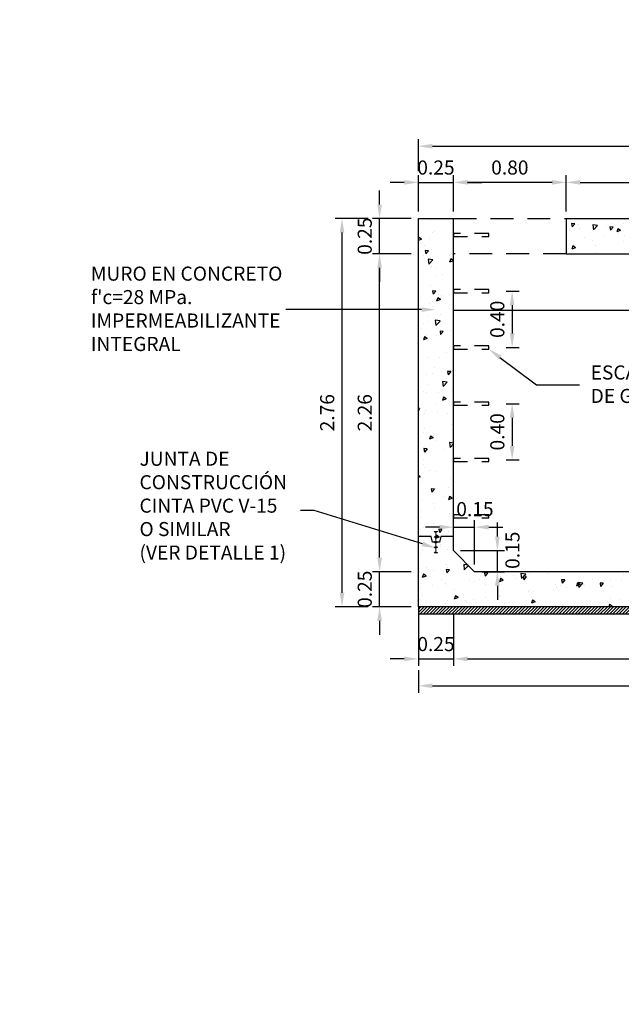
# Model space of a CAD drawing. Extents: x -21758 to 1008451, y -22552 to 664263.
# Drawn here: x 888243 to 888247, y 629513 to 629520 of the extents above; entities that cross this region are included whole.
import ezdxf
from ezdxf import colors
from ezdxf.entities.mleader import LeaderData, LeaderLine
from ezdxf.math import Vec2, Vec3

# ---------------------------------------------------------------- set-up
doc = ezdxf.new("R2010")
doc.units = 0
doc.header["$LTSCALE"] = 0.05
doc.linetypes.add('HIDDEN', pattern=[0.375, 0.25, -0.125])
for name, color, linetype in [('ACHURADOS', 250, 'Continuous'), ('AGUA', 160, 'Continuous'), ('CAJA', 7, 'Continuous'), ('CONCRETO', 140, 'Continuous'), ('DIM', 1, 'Continuous'), ('TEXTOS', 7, 'Continuous')]:
    doc.layers.add(name, color=color, linetype=linetype)
doc.layers.add('JUNTA DILATACIÓN', color=151, linetype='Continuous', lineweight=0)
doc.styles.add('CENTURY GOTHIC', font='GOTHIC.TTF')
doc.styles.add('TEXTO 50', font='GOTHIC.TTF')
doc.dimstyles.new('DIM 50', dxfattribs={"dimtxt": 0.1, "dimasz": 0.1, "dimexe": 0.05, "dimexo": 0.05, "dimgap": 0.04, "dimtad": 1, "dimzin": 1, "dimdsep": 46, "dimtxsty": 'TEXTO 50', "dimcen": 2.5, "dimclrd": 1, "dimclre": 1, "dimclrt": 7, "dimadec": 0, "dimazin": 0, "dimtfac": 1, "dimtix": 1, "dimtmove": 2, "dimatfit": 3, "dimldrblk": 'OBLIQUE', "dimfxl": 0.15, "dimtfill": 1, "dimarcsym": 0})

# ---------------------------------------------------------------- blocks, each defined once
blk = doc.blocks.new('*D3273')
at = {"layer": 'DIM', "color": 1, "linetype": 'ByBlock', "lineweight": -2, "transparency": 16777216}
for p, q in [((888246.1728, 629516.6805), (888246.1728, 629516.7805)), ((888246.1728, 629516.4305), (888246.1728, 629516.5805)), ((888246.1728, 629516.3305), (888246.1728, 629516.2305))]:
    blk.add_line(p, q, dxfattribs=at)
at = {"layer": 'DIM', "color": 1, "lineweight": -2, "transparency": 16777216}
for p, q in [((888245.9112, 629516.5805), (888246.2228, 629516.5805)), ((888246.0612, 629516.4305), (888246.2228, 629516.4305))]:
    blk.add_line(p, q, dxfattribs=at)
at = {"layer": 'DIM', "color": 1, "transparency": 16777216}
for points in [[(888246.1561, 629516.6805), (888246.1895, 629516.6805), (888246.1728, 629516.5805)], [(888246.1561, 629516.3305), (888246.1895, 629516.3305), (888246.1728, 629516.4305)]]:
    blk.add_solid(points, dxfattribs=at)
at = {"layer": 'DIM', "color": 7, "transparency": 16777216, "insert": (888246.2927, 629516.5828), "char_height": 0.1, "attachment_point": 5, "rotation": 90, "style": 'TEXTO 50', "bg_fill": 3, "box_fill_scale": 1.1, "bg_fill_color": 256, "bg_fill_true_color": 13158600, "bg_fill_transparency": 0}
blk.add_mtext('0.15', dxfattribs=at)
blk = doc.blocks.new('_OBLIQUE')
at = {"color": 0, "linetype": 'ByBlock'}
blk.add_line((-0.5, -0.5), (0.5, 0.5), dxfattribs=at)
blk = doc.blocks.new('*D3274')
at = {"layer": 'DIM', "color": 1, "lineweight": -2, "transparency": 16777216}
for p, q in [((888245.8612, 629516.6305), (888245.8612, 629516.7969)), ((888246.0112, 629516.4805), (888246.0112, 629516.7969))]:
    blk.add_line(p, q, dxfattribs=at)
at = {"layer": 'DIM', "color": 1, "linetype": 'ByBlock', "lineweight": -2, "transparency": 16777216}
for p, q in [((888245.7612, 629516.7469), (888245.6612, 629516.7469)), ((888245.8612, 629516.7469), (888246.0112, 629516.7469)), ((888246.1112, 629516.7469), (888246.2112, 629516.7469))]:
    blk.add_line(p, q, dxfattribs=at)
at = {"layer": 'DIM', "color": 1, "transparency": 16777216}
for points in [[(888245.7612, 629516.7636), (888245.7612, 629516.7303), (888245.8612, 629516.7469)], [(888246.1112, 629516.7636), (888246.1112, 629516.7303), (888246.0112, 629516.7469)]]:
    blk.add_solid(points, dxfattribs=at)
at = {"layer": 'DIM', "color": 7, "transparency": 16777216, "insert": (888246.0131, 629516.8622), "char_height": 0.1, "attachment_point": 5, "style": 'TEXTO 50', "bg_fill": 3, "box_fill_scale": 1.1, "bg_fill_color": 256, "bg_fill_true_color": 13158600, "bg_fill_transparency": 0}
blk.add_mtext('0.15', dxfattribs=at)
blk = doc.blocks.new('*D3277')
at = {"layer": 'DIM', "color": 1, "lineweight": -2, "transparency": 16777216}
for p, q in [((888246.2354, 629518.4245), (888246.3277, 629518.4245)), ((888246.2354, 629518.0245), (888246.3277, 629518.0245))]:
    blk.add_line(p, q, dxfattribs=at)
at = {"layer": 'DIM', "color": 1, "linetype": 'ByBlock', "lineweight": -2, "transparency": 16777216}
blk.add_line((888246.2777, 629518.3245), (888246.2777, 629518.1245), dxfattribs=at)
at = {"layer": 'DIM', "color": 1, "transparency": 16777216}
for points in [[(888246.261, 629518.3245), (888246.2943, 629518.3245), (888246.2777, 629518.4245)], [(888246.261, 629518.1245), (888246.2943, 629518.1245), (888246.2777, 629518.0245)]]:
    blk.add_solid(points, dxfattribs=at)
at = {"layer": 'DIM', "color": 7, "transparency": 16777216, "insert": (888246.1851, 629518.2245), "char_height": 0.1, "attachment_point": 5, "rotation": 90, "style": 'TEXTO 50', "bg_fill": 3, "box_fill_scale": 1.1, "bg_fill_color": 256, "bg_fill_true_color": 13158600, "bg_fill_transparency": 0}
blk.add_mtext('0.40', dxfattribs=at)
blk = doc.blocks.new('*D3278')
at = {"layer": 'DIM', "color": 1, "linetype": 'ByBlock', "lineweight": -2, "transparency": 16777216}
for p, q in [((888245.3356, 629516.5305), (888245.3356, 629516.6305)), ((888245.3356, 629516.1805), (888245.3356, 629516.4305)), ((888245.3356, 629516.0805), (888245.3356, 629515.9805))]:
    blk.add_line(p, q, dxfattribs=at)
at = {"layer": 'DIM', "color": 1, "lineweight": -2, "transparency": 16777216}
for p, q in [((888245.5612, 629516.4305), (888245.2856, 629516.4305)), ((888245.5612, 629516.1805), (888245.2856, 629516.1805))]:
    blk.add_line(p, q, dxfattribs=at)
at = {"layer": 'DIM', "color": 1, "transparency": 16777216}
for points in [[(888245.319, 629516.5305), (888245.3523, 629516.5305), (888245.3356, 629516.4305)], [(888245.319, 629516.0805), (888245.3523, 629516.0805), (888245.3356, 629516.1805)]]:
    blk.add_solid(points, dxfattribs=at)
at = {"layer": 'DIM', "color": 7, "transparency": 16777216, "insert": (888245.2431, 629516.3055), "char_height": 0.1, "attachment_point": 5, "rotation": 90, "style": 'TEXTO 50', "bg_fill": 3, "box_fill_scale": 1.1, "bg_fill_color": 256, "bg_fill_true_color": 13158600, "bg_fill_transparency": 0}
blk.add_mtext('0.25', dxfattribs=at)
blk = doc.blocks.new('*D3279')
at = {"layer": 'DIM', "color": 1, "lineweight": -2, "transparency": 16777216}
for p, q in [((888245.5612, 629518.6905), (888245.2856, 629518.6905)), ((888245.5612, 629516.4305), (888245.2856, 629516.4305))]:
    blk.add_line(p, q, dxfattribs=at)
at = {"layer": 'DIM', "color": 1, "linetype": 'ByBlock', "lineweight": -2, "transparency": 16777216}
blk.add_line((888245.3356, 629516.5305), (888245.3356, 629518.5905), dxfattribs=at)
at = {"layer": 'DIM', "color": 1, "transparency": 16777216}
for points in [[(888245.319, 629518.5905), (888245.3523, 629518.5905), (888245.3356, 629518.6905)], [(888245.319, 629516.5305), (888245.3523, 629516.5305), (888245.3356, 629516.4305)]]:
    blk.add_solid(points, dxfattribs=at)
at = {"layer": 'DIM', "color": 7, "transparency": 16777216, "insert": (888245.2431, 629517.5605), "char_height": 0.1, "attachment_point": 5, "rotation": 90, "style": 'TEXTO 50', "bg_fill": 3, "box_fill_scale": 1.1, "bg_fill_color": 256, "bg_fill_true_color": 13158600, "bg_fill_transparency": 0}
blk.add_mtext('2.26', dxfattribs=at)
blk = doc.blocks.new('*D3280')
at = {"layer": 'DIM', "color": 1, "linetype": 'ByBlock', "lineweight": -2, "transparency": 16777216}
for p, q in [((888245.3356, 629519.0405), (888245.3356, 629519.1405)), ((888245.3356, 629518.6905), (888245.3356, 629518.9405)), ((888245.3356, 629518.5905), (888245.3356, 629518.4905))]:
    blk.add_line(p, q, dxfattribs=at)
at = {"layer": 'DIM', "color": 1, "lineweight": -2, "transparency": 16777216}
for p, q in [((888245.5612, 629518.9405), (888245.2856, 629518.9405)), ((888245.5612, 629518.6905), (888245.2856, 629518.6905))]:
    blk.add_line(p, q, dxfattribs=at)
at = {"layer": 'DIM', "color": 1, "transparency": 16777216}
for points in [[(888245.319, 629519.0405), (888245.3523, 629519.0405), (888245.3356, 629518.9405)], [(888245.319, 629518.5905), (888245.3523, 629518.5905), (888245.3356, 629518.6905)]]:
    blk.add_solid(points, dxfattribs=at)
at = {"layer": 'DIM', "color": 7, "transparency": 16777216, "insert": (888245.2431, 629518.8155), "char_height": 0.1, "attachment_point": 5, "rotation": 90, "style": 'TEXTO 50', "bg_fill": 3, "box_fill_scale": 1.1, "bg_fill_color": 256, "bg_fill_true_color": 13158600, "bg_fill_transparency": 0}
blk.add_mtext('0.25', dxfattribs=at)
blk = doc.blocks.new('*D3281')
at = {"layer": 'DIM', "color": 1, "lineweight": -2, "transparency": 16777216}
for p, q in [((888245.2556, 629518.9405), (888245.0188, 629518.9405)), ((888245.2556, 629516.1805), (888245.0188, 629516.1805))]:
    blk.add_line(p, q, dxfattribs=at)
at = {"layer": 'DIM', "color": 1, "linetype": 'ByBlock', "lineweight": -2, "transparency": 16777216}
blk.add_line((888245.0688, 629516.2805), (888245.0688, 629518.8405), dxfattribs=at)
at = {"layer": 'DIM', "color": 1, "transparency": 16777216}
for points in [[(888245.0521, 629518.8405), (888245.0854, 629518.8405), (888245.0688, 629518.9405)], [(888245.0521, 629516.2805), (888245.0854, 629516.2805), (888245.0688, 629516.1805)]]:
    blk.add_solid(points, dxfattribs=at)
at = {"layer": 'DIM', "color": 7, "transparency": 16777216, "insert": (888244.9763, 629517.5605), "char_height": 0.1, "attachment_point": 5, "rotation": 90, "style": 'TEXTO 50', "bg_fill": 3, "box_fill_scale": 1.1, "bg_fill_color": 256, "bg_fill_true_color": 13158600, "bg_fill_transparency": 0}
blk.add_mtext('2.76', dxfattribs=at)
blk = doc.blocks.new('*D3286')
at = {"layer": 'DIM', "color": 1, "lineweight": -2, "transparency": 16777216}
for p, q in [((888245.6112, 629516.1305), (888245.6112, 629515.7606)), ((888245.8612, 629516.1305), (888245.8612, 629515.7606))]:
    blk.add_line(p, q, dxfattribs=at)
at = {"layer": 'DIM', "color": 1, "linetype": 'ByBlock', "lineweight": -2, "transparency": 16777216}
for p, q in [((888245.5112, 629515.8106), (888245.4112, 629515.8106)), ((888245.6112, 629515.8106), (888245.8612, 629515.8106)), ((888245.9612, 629515.8106), (888246.0612, 629515.8106))]:
    blk.add_line(p, q, dxfattribs=at)
at = {"layer": 'DIM', "color": 1, "transparency": 16777216}
for points in [[(888245.5112, 629515.8273), (888245.5112, 629515.794), (888245.6112, 629515.8106)], [(888245.9612, 629515.8273), (888245.9612, 629515.794), (888245.8612, 629515.8106)]]:
    blk.add_solid(points, dxfattribs=at)
at = {"layer": 'DIM', "color": 7, "transparency": 16777216, "insert": (888245.7362, 629515.9032), "char_height": 0.1, "attachment_point": 5, "style": 'TEXTO 50', "bg_fill": 3, "box_fill_scale": 1.1, "bg_fill_color": 256, "bg_fill_true_color": 13158600, "bg_fill_transparency": 0}
blk.add_mtext('0.25', dxfattribs=at)
blk = doc.blocks.new('*D3287')
at = {"layer": 'DIM', "color": 1, "lineweight": -2, "transparency": 16777216}
for p, q in [((888245.8612, 629516.1305), (888245.8612, 629515.7606)), ((888249.8612, 629516.1305), (888249.8612, 629515.7606))]:
    blk.add_line(p, q, dxfattribs=at)
at = {"layer": 'DIM', "color": 1, "linetype": 'ByBlock', "lineweight": -2, "transparency": 16777216}
blk.add_line((888245.9612, 629515.8106), (888249.7612, 629515.8106), dxfattribs=at)
at = {"layer": 'DIM', "color": 1, "transparency": 16777216}
for points in [[(888245.9612, 629515.8273), (888245.9612, 629515.794), (888245.8612, 629515.8106)], [(888249.7612, 629515.8273), (888249.7612, 629515.794), (888249.8612, 629515.8106)]]:
    blk.add_solid(points, dxfattribs=at)
at = {"layer": 'DIM', "color": 7, "transparency": 16777216, "insert": (888247.8612, 629515.9032), "char_height": 0.1, "attachment_point": 5, "style": 'TEXTO 50', "bg_fill": 3, "box_fill_scale": 1.1, "bg_fill_color": 256, "bg_fill_true_color": 13158600, "bg_fill_transparency": 0}
blk.add_mtext('4.00', dxfattribs=at)
blk = doc.blocks.new('*D3289')
at = {"layer": 'DIM', "color": 1, "lineweight": -2, "transparency": 16777216}
for p, q in [((888245.6112, 629515.7306), (888245.6112, 629515.5694)), ((888250.1112, 629515.7306), (888250.1112, 629515.5694))]:
    blk.add_line(p, q, dxfattribs=at)
at = {"layer": 'DIM', "color": 1, "linetype": 'ByBlock', "lineweight": -2, "transparency": 16777216}
blk.add_line((888245.7112, 629515.6194), (888250.0112, 629515.6194), dxfattribs=at)
at = {"layer": 'DIM', "color": 1, "transparency": 16777216}
for points in [[(888245.7112, 629515.6361), (888245.7112, 629515.6028), (888245.6112, 629515.6194)], [(888250.0112, 629515.6361), (888250.0112, 629515.6028), (888250.1112, 629515.6194)]]:
    blk.add_solid(points, dxfattribs=at)
at = {"layer": 'DIM', "color": 7, "transparency": 16777216, "insert": (888247.8612, 629515.7119), "char_height": 0.1, "attachment_point": 5, "style": 'TEXTO 50', "bg_fill": 3, "box_fill_scale": 1.1, "bg_fill_color": 256, "bg_fill_true_color": 13158600, "bg_fill_transparency": 0}
blk.add_mtext('4.50', dxfattribs=at)
blk = doc.blocks.new('*D3290')
at = {"layer": 'DIM', "color": 1, "lineweight": -2, "transparency": 16777216}
for p, q in [((888246.2354, 629517.6245), (888246.3277, 629517.6245)), ((888246.2354, 629517.2245), (888246.3277, 629517.2245))]:
    blk.add_line(p, q, dxfattribs=at)
at = {"layer": 'DIM', "color": 1, "linetype": 'ByBlock', "lineweight": -2, "transparency": 16777216}
blk.add_line((888246.2777, 629517.5245), (888246.2777, 629517.3245), dxfattribs=at)
at = {"layer": 'DIM', "color": 1, "transparency": 16777216}
for points in [[(888246.261, 629517.5245), (888246.2943, 629517.5245), (888246.2777, 629517.6245)], [(888246.261, 629517.3245), (888246.2943, 629517.3245), (888246.2777, 629517.2245)]]:
    blk.add_solid(points, dxfattribs=at)
at = {"layer": 'DIM', "color": 7, "transparency": 16777216, "insert": (888246.1851, 629517.4245), "char_height": 0.1, "attachment_point": 5, "rotation": 90, "style": 'TEXTO 50', "bg_fill": 3, "box_fill_scale": 1.1, "bg_fill_color": 256, "bg_fill_true_color": 13158600, "bg_fill_transparency": 0}
blk.add_mtext('0.40', dxfattribs=at)
blk = doc.blocks.new('*D3291')
at = {"layer": 'DIM', "color": 1, "lineweight": -2, "transparency": 16777216}
for p, q in [((888245.6112, 629518.9905), (888245.6112, 629519.248)), ((888245.8612, 629518.9905), (888245.8612, 629519.248))]:
    blk.add_line(p, q, dxfattribs=at)
at = {"layer": 'DIM', "color": 1, "linetype": 'ByBlock', "lineweight": -2, "transparency": 16777216}
for p, q in [((888245.5112, 629519.198), (888245.4112, 629519.198)), ((888245.6112, 629519.198), (888245.8612, 629519.198)), ((888245.9612, 629519.198), (888246.0612, 629519.198))]:
    blk.add_line(p, q, dxfattribs=at)
at = {"layer": 'DIM', "color": 1, "transparency": 16777216}
for points in [[(888245.5112, 629519.2146), (888245.5112, 629519.1813), (888245.6112, 629519.198)], [(888245.9612, 629519.2146), (888245.9612, 629519.1813), (888245.8612, 629519.198)]]:
    blk.add_solid(points, dxfattribs=at)
at = {"layer": 'DIM', "color": 7, "transparency": 16777216, "insert": (888245.7362, 629519.2905), "char_height": 0.1, "attachment_point": 5, "style": 'TEXTO 50', "bg_fill": 3, "box_fill_scale": 1.1, "bg_fill_color": 256, "bg_fill_true_color": 13158600, "bg_fill_transparency": 0}
blk.add_mtext('0.25', dxfattribs=at)
blk = doc.blocks.new('*D3292')
at = {"layer": 'DIM', "color": 1, "lineweight": -2, "transparency": 16777216}
for p, q in [((888246.6612, 629518.9905), (888246.6612, 629519.248)), ((888249.8612, 629518.9905), (888249.8612, 629519.248))]:
    blk.add_line(p, q, dxfattribs=at)
at = {"layer": 'DIM', "color": 1, "linetype": 'ByBlock', "lineweight": -2, "transparency": 16777216}
blk.add_line((888246.7612, 629519.198), (888249.7612, 629519.198), dxfattribs=at)
at = {"layer": 'DIM', "color": 1, "transparency": 16777216}
for points in [[(888246.7612, 629519.2146), (888246.7612, 629519.1813), (888246.6612, 629519.198)], [(888249.7612, 629519.2146), (888249.7612, 629519.1813), (888249.8612, 629519.198)]]:
    blk.add_solid(points, dxfattribs=at)
at = {"layer": 'DIM', "color": 7, "transparency": 16777216, "insert": (888248.2612, 629519.2905), "char_height": 0.1, "attachment_point": 5, "style": 'TEXTO 50', "bg_fill": 3, "box_fill_scale": 1.1, "bg_fill_color": 256, "bg_fill_true_color": 13158600, "bg_fill_transparency": 0}
blk.add_mtext('3.20', dxfattribs=at)
blk = doc.blocks.new('*D3294')
at = {"layer": 'DIM', "color": 1, "lineweight": -2, "transparency": 16777216}
for p, q in [((888245.6112, 629519.278), (888245.6112, 629519.505)), ((888250.1112, 629519.278), (888250.1112, 629519.505))]:
    blk.add_line(p, q, dxfattribs=at)
at = {"layer": 'DIM', "color": 1, "linetype": 'ByBlock', "lineweight": -2, "transparency": 16777216}
blk.add_line((888245.7112, 629519.455), (888250.0112, 629519.455), dxfattribs=at)
at = {"layer": 'DIM', "color": 1, "transparency": 16777216}
for points in [[(888245.7112, 629519.4716), (888245.7112, 629519.4383), (888245.6112, 629519.455)], [(888250.0112, 629519.4716), (888250.0112, 629519.4383), (888250.1112, 629519.455)]]:
    blk.add_solid(points, dxfattribs=at)
at = {"layer": 'DIM', "color": 7, "transparency": 16777216, "insert": (888247.8612, 629519.5475), "char_height": 0.1, "attachment_point": 5, "style": 'TEXTO 50', "bg_fill": 3, "box_fill_scale": 1.1, "bg_fill_color": 256, "bg_fill_true_color": 13158600, "bg_fill_transparency": 0}
blk.add_mtext('4.50', dxfattribs=at)
blk = doc.blocks.new('*D3295')
at = {"layer": 'DIM', "color": 1, "lineweight": -2, "transparency": 16777216}
for p, q in [((888245.8612, 629518.9905), (888245.8612, 629519.248)), ((888246.6612, 629518.9905), (888246.6612, 629519.248))]:
    blk.add_line(p, q, dxfattribs=at)
at = {"layer": 'DIM', "color": 1, "linetype": 'ByBlock', "lineweight": -2, "transparency": 16777216}
blk.add_line((888246.5612, 629519.198), (888245.9612, 629519.198), dxfattribs=at)
at = {"layer": 'DIM', "color": 1, "transparency": 16777216}
for points in [[(888245.9612, 629519.2146), (888245.9612, 629519.1813), (888245.8612, 629519.198)], [(888246.5612, 629519.2146), (888246.5612, 629519.1813), (888246.6612, 629519.198)]]:
    blk.add_solid(points, dxfattribs=at)
at = {"layer": 'DIM', "color": 7, "transparency": 16777216, "insert": (888246.2612, 629519.2905), "char_height": 0.1, "attachment_point": 5, "style": 'TEXTO 50', "bg_fill": 3, "box_fill_scale": 1.1, "bg_fill_color": 256, "bg_fill_true_color": 13158600, "bg_fill_transparency": 0}
blk.add_mtext('0.80', dxfattribs=at)

msp = doc.modelspace()

# ---------------------------------------------------------------- hatches: boundary and pattern name
at = {"layer": 'ACHURADOS', "ltscale": 0.1}
h = msp.add_hatch(dxfattribs=at)
h.set_pattern_fill('AR-CONC', color=256, scale=0.0015, angle=180)
h.set_pattern_definition([(230, (888245.61117, 629516.18053), (-0.273277, 0.023909), [0.028575, -0.314325]), (175, (888245.61117, 629516.18053), (0.052865, -0.286585), [0.02286, -0.251461]), (280.4514, (888245.5884, 629516.18252), (-0.220412, -0.262677), [0.024285, -0.267135]), (226.184, (888245.61117, 629516.10433), (-0.406619, 0.063063), [0.042862, -0.471488]), (276.6356, (888245.5773, 629516.1096), (-0.356106, -0.37114), [0.036428, -0.400703]), (171.184, (888245.61117, 629516.10433), (-0.356106, -0.37114), [0.03429, -0.37719]), (201, (888245.57307, 629516.12338), (-0.227422, 0.153398), [0.028575, -0.314325]), (146, (888245.57307, 629516.12338), (-0.092703, -0.276282), [0.02286, -0.25146]), (251.4514, (888245.55411, 629516.13616), (-0.320125, -0.122884), [0.024285, -0.267135]), (217.5, (888245.61117, 629516.18053), (-0.0046329, -0.1268326), [0, -0.248412, 0, -0.25527, 0, -0.2524125]), (187.5, (888245.61117, 629516.18053), (-0.1002295, -0.150271), [0, -0.145542, 0, -0.242697, 0, -0.0962025]), (147.5, (888245.69613, 629516.18053), (-0.2033859, 0.0085931), [0, -0.09525, 0, -0.29718, 0, -0.394335]), (137.5, (888245.73423, 629516.18053), (-0.222194, -0.03814), [0, -0.123825, 0, -0.197358, 0, -0.280035])])
h.paths.add_polyline_path([(888250.11117, 629518.94053), (888246.66117, 629518.94053), (888246.66117, 629518.69053), (888249.86117, 629518.69053), (888249.86117, 629516.68053), (888249.95117, 629516.68053), (888249.96117, 629516.64053), (888249.97255, 629516.64053), (888249.98617, 629516.64665), (888249.98617, 629516.67108), (888249.97255, 629516.6772), (888249.98617, 629516.68332), (888249.98617, 629516.70941), (888249.97255, 629516.71553), (888249.98617, 629516.71553), (888249.99979, 629516.71553), (888249.98617, 629516.70941), (888249.98617, 629516.68332), (888249.99979, 629516.6772), (888249.98617, 629516.67108), (888249.98617, 629516.64665), (888249.99979, 629516.64053), (888250.01117, 629516.64053), (888250.02117, 629516.68053), (888250.11117, 629516.68053)])
h.paths.add_polyline_path([(888250.11117, 629516.68053), (888250.02117, 629516.68053), (888250.01117, 629516.64053), (888249.99979, 629516.64053), (888249.98617, 629516.63441), (888249.98617, 629516.60998), (888249.99979, 629516.60386), (888249.98617, 629516.59774), (888249.98617, 629516.57165), (888249.99979, 629516.56553), (888249.98617, 629516.56553), (888249.97255, 629516.56553), (888249.98617, 629516.57165), (888249.98617, 629516.59774), (888249.97255, 629516.60386), (888249.98617, 629516.60998), (888249.98617, 629516.63441), (888249.97255, 629516.64053), (888249.96117, 629516.64053), (888249.95117, 629516.68053), (888249.86117, 629516.68053), (888249.86117, 629516.58053), (888249.71117, 629516.43053), (888246.01117, 629516.43053), (888245.86117, 629516.58053), (888245.86117, 629516.68053), (888245.77117, 629516.68053), (888245.76117, 629516.64053), (888245.74979, 629516.64053), (888245.73617, 629516.63441), (888245.73617, 629516.60998), (888245.74979, 629516.60386), (888245.73617, 629516.59774), (888245.73617, 629516.57165), (888245.74979, 629516.56553), (888245.73617, 629516.56553), (888245.72255, 629516.56553), (888245.73617, 629516.57165), (888245.73617, 629516.59774), (888245.72255, 629516.60386), (888245.73617, 629516.60998), (888245.73617, 629516.63441), (888245.72255, 629516.64053), (888245.71117, 629516.64053), (888245.70117, 629516.68053), (888245.61117, 629516.68053), (888245.61117, 629516.18053), (888250.11117, 629516.18053)])
h.paths.add_polyline_path([(888245.86117, 629518.94053), (888245.61117, 629518.94053), (888245.61117, 629516.68053), (888245.70117, 629516.68053), (888245.71117, 629516.64053), (888245.72255, 629516.64053), (888245.73617, 629516.64665), (888245.73617, 629516.67108), (888245.72255, 629516.6772), (888245.73617, 629516.68332), (888245.73617, 629516.70941), (888245.72255, 629516.71553), (888245.73617, 629516.71553), (888245.74979, 629516.71553), (888245.73617, 629516.70941), (888245.73617, 629516.68332), (888245.74979, 629516.6772), (888245.73617, 629516.67108), (888245.73617, 629516.64665), (888245.74979, 629516.64053), (888245.76117, 629516.64053), (888245.77117, 629516.68053), (888245.86117, 629516.68053)])

# ---------------------------------------------------------------- linework, layer by layer
at = {"layer": 'AGUA', "color": 9}
msp.add_line((888245.86117, 629518.29053), (888249.86117, 629518.29053), dxfattribs=at)
at = {"layer": 'CONCRETO'}
msp.add_line((888246.66117, 629518.94053), (888246.66117, 629518.69053), dxfattribs=at)
for points in [[(888246.66117, 629518.94053), (888250.11117, 629518.94053), (888250.11117, 629516.18053), (888245.61117, 629516.18053), (888245.61117, 629518.94053), (888245.86117, 629518.94053)], [(888246.66117, 629518.69053), (888249.86117, 629518.69053), (888249.86117, 629516.58053), (888249.71117, 629516.43053), (888246.01117, 629516.43053), (888245.86117, 629516.58053), (888245.86117, 629518.94053)]]:
    msp.add_lwpolyline(points, dxfattribs=at)
at = {"layer": 'CONCRETO', "color": 250, "linetype": 'HIDDEN', "ltscale": 0.03}
msp.add_lwpolyline([(888246.11117, 629518.81343), (888246.11117, 629518.83563), (888245.86117, 629518.83563), (888245.86117, 629518.81343)], close=True, dxfattribs=at)
at = {"layer": 'DIM', "ltscale": 0.1}
msp.add_circle((887663.92347, 629540.04862), 34722.87811, dxfattribs=at)

# ---------------------------------------------------------------- next in the draw order: dimensions: what is measured, and where the dimension line sits
at = {"layer": 'DIM'}
dim = msp.add_linear_dim(base=(888249.86117, 629519.19795), p1=(888246.66117, 629518.94053), p2=(888249.86117, 629518.94053), dimstyle='DIM 50', dxfattribs=at)
dim.commit()
dim.dimension.update_dxf_attribs({"geometry": '*D3292', "text_midpoint": (888248.26117, 629519.29047)})
for base, p1, p2, picture, middle in [((888246.27766, 629518.02453), (888246.1854, 629518.42453), (888246.1854, 629518.02453), '*D3277', (888246.18514, 629518.22453)), ((888246.27766, 629517.22453), (888246.1854, 629517.62453), (888246.1854, 629517.22453), '*D3290', (888246.18514, 629517.42453))]:
    dim = msp.add_linear_dim(base=base, p1=p1, p2=p2, angle=90, dimstyle='DIM 50', dxfattribs=at)
    dim.commit()
    dim.dimension.update_dxf_attribs({"geometry": picture, "text_midpoint": middle})
dim = msp.add_linear_dim(base=(888246.1728, 629516.58053), p1=(888246.01117, 629516.43053), p2=(888245.86117, 629516.58053), angle=90, dimstyle='DIM 50', dxfattribs=at)
dim.commit()
dim.dimension.update_dxf_attribs({"geometry": '*D3273', "text_midpoint": (888246.29269, 629516.58276), "dimtype": 160})

# ---------------------------------------------------------------- next in the draw order: linework, layer by layer
at = {"layer": 'CONCRETO', "color": 250, "linetype": 'HIDDEN', "ltscale": 0.03}
for points in [[(888246.11117, 629518.41343), (888246.11117, 629518.43563), (888245.86117, 629518.43563), (888245.86117, 629518.41343)], [(888246.11117, 629518.01343), (888246.11117, 629518.03563), (888245.86117, 629518.03563), (888245.86117, 629518.01343)], [(888246.11117, 629517.61343), (888246.11117, 629517.63563), (888245.86117, 629517.63563), (888245.86117, 629517.61343)], [(888246.11117, 629517.21343), (888246.11117, 629517.23563), (888245.86117, 629517.23563), (888245.86117, 629517.21343)]]:
    msp.add_lwpolyline(points, close=True, dxfattribs=at)

# ---------------------------------------------------------------- next in the draw order: dimensions: what is measured, and where the dimension line sits
at = {"layer": 'DIM'}
dim = msp.add_linear_dim(base=(888246.01117, 629516.74692), p1=(888245.86117, 629516.58053), p2=(888246.01117, 629516.43053), dimstyle='DIM 50', dxfattribs=at)
dim.commit()
dim.dimension.update_dxf_attribs({"geometry": '*D3274', "text_midpoint": (888246.01308, 629516.86218), "dimtype": 160})

# ---------------------------------------------------------------- next in the draw order: leaders
at = {"layer": 'TEXTOS'}
ml = msp.add_multileader_mtext('Standard', dxfattribs=at)
ml.set_content('{\\C256;ESCALERA\\PDE GATO}', color=4, style='CENTURY GOTHIC')
ml.set_leader_properties(color=1)
ml.build(insert=Vec2(0, 0))
ml.multileader.update_dxf_attribs({"text_left_attachment_type": 2, "text_right_attachment_type": 2, "dogleg_length": 0.29092, "arrow_head_size": 0.1})
ctx = ml.context
ctx.base_point, ctx.char_height, ctx.arrow_head_size, ctx.landing_gap_size, ctx.plane_origin = Vec3(888246.75528, 629517.75949), 0.1, 0.1, 0.08, Vec3(888247.45323, 629515.88686)
ctx.left_attachment, ctx.right_attachment = 2, 2
notes = []
notes.append((ctx, [(1, (1, 1, 0), (888246.45097, 629517.75949), (1, 0), 0.30432, [(0, [(888246.11117, 629518.01343)], 0, [])])]))
ctx.mtext.insert, ctx.mtext.flow_direction = Vec3(888246.83528, 629517.8966), 5
for ctx, leaders in notes:
    for number, flags, end, landing, length, lines in leaders:
        leader = LeaderData()
        leader.index, (leader.has_last_leader_line, leader.has_dogleg_vector, leader.attachment_direction) = number, flags
        leader.last_leader_point, leader.dogleg_vector, leader.dogleg_length = Vec3(end), Vec3(landing), length
        for number, points, colour, breaks in lines:
            line = LeaderLine()
            line.index, line.vertices, line.color, line.breaks = number, Vec3.list(points), colors.encode_raw_color(colour), breaks
            leader.lines.append(line)
        ctx.leaders.append(leader)

# ---------------------------------------------------------------- next in the draw order: hatches: boundary and pattern name
at = {"layer": 'JUNTA DILATACIÓN'}
for points in [[(888245.72255, 629516.71553), (888245.73617, 629516.70941), (888245.74979, 629516.71553), (888245.73617, 629516.71553)], [(888245.74979, 629516.6772), (888245.73617, 629516.68332), (888245.72255, 629516.6772), (888245.73617, 629516.67108)], [(888245.74979, 629516.64053), (888245.73617, 629516.64665), (888245.72255, 629516.64053), (888245.73617, 629516.63441)], [(888245.74979, 629516.60386), (888245.73617, 629516.59774), (888245.72255, 629516.60386), (888245.73617, 629516.60998)], [(888245.72255, 629516.56553), (888245.73617, 629516.57165), (888245.74979, 629516.56553), (888245.73617, 629516.56553)]]:
    msp.add_hatch(color=2, dxfattribs=at).paths.add_polyline_path(points)

# ---------------------------------------------------------------- next in the draw order: linework, layer by layer
at = {"layer": 'CONCRETO', "color": 250, "linetype": 'HIDDEN', "ltscale": 0.03}
msp.add_lwpolyline([(888246.11117, 629516.81343), (888246.11117, 629516.83563), (888245.86117, 629516.83563), (888245.86117, 629516.81343)], close=True, dxfattribs=at)
at = {"layer": 'JUNTA DILATACIÓN', "color": 2}
for points in [[(888245.72255, 629516.71553), (888245.73617, 629516.70941), (888245.74979, 629516.71553), (888245.73617, 629516.71553)], [(888245.74979, 629516.6772), (888245.73617, 629516.68332), (888245.72255, 629516.6772), (888245.73617, 629516.67108)], [(888245.74979, 629516.64053), (888245.73617, 629516.64665), (888245.72255, 629516.64053), (888245.73617, 629516.63441)], [(888245.74979, 629516.60386), (888245.73617, 629516.59774), (888245.72255, 629516.60386), (888245.73617, 629516.60998)], [(888245.72255, 629516.56553), (888245.73617, 629516.57165), (888245.74979, 629516.56553), (888245.73617, 629516.56553)]]:
    msp.add_lwpolyline(points, close=True, dxfattribs=at)
for points in [[(888245.73617, 629516.64053), (888245.73617, 629516.71553)], [(888245.73617, 629516.64053), (888245.73617, 629516.56553)]]:
    msp.add_lwpolyline(points, dxfattribs=at)

# ---------------------------------------------------------------- next in the draw order: leaders
at = {"layer": 'TEXTOS'}
ml = msp.add_multileader_mtext('Standard', dxfattribs=at)
ml.set_content('{\\C256;JUNTA DE \\PCONSTRUCCIÓN \\PCINTA PVC V-15 \\PO SIMILAR \\P(VER DETALLE 1)}', color=4, style='CENTURY GOTHIC')
ml.set_leader_properties(color=1)
ml.build(insert=Vec2(0, 0))
ml.multileader.update_dxf_attribs({"text_left_attachment_type": 2, "text_right_attachment_type": 2, "dogleg_length": 0.29092, "arrow_head_size": 0.1})
ctx = ml.context
ctx.base_point, ctx.char_height, ctx.arrow_head_size, ctx.landing_gap_size, ctx.plane_origin = Vec3(888243.54922, 629516.8665), 0.1, 0.1, 0.08, Vec3(888249.04086, 629515.58572)
ctx.left_attachment, ctx.right_attachment = 2, 2
notes = []
notes.append((ctx, [(1, (1, 1, 0), (888244.87001, 629516.8665), (-1, 0), 0.0958, [(1, [(888245.73617, 629516.59774)], 0, [])])]))
ctx.mtext.insert, ctx.mtext.rotation, ctx.mtext.flow_direction = Vec3(888243.62922, 629517.28345), 6.2831853, 5
for ctx, leaders in notes:
    for number, flags, end, landing, length, lines in leaders:
        leader = LeaderData()
        leader.index, (leader.has_last_leader_line, leader.has_dogleg_vector, leader.attachment_direction) = number, flags
        leader.last_leader_point, leader.dogleg_vector, leader.dogleg_length = Vec3(end), Vec3(landing), length
        for number, points, colour, breaks in lines:
            line = LeaderLine()
            line.index, line.vertices, line.color, line.breaks = number, Vec3.list(points), colors.encode_raw_color(colour), breaks
            leader.lines.append(line)
        ctx.leaders.append(leader)

# ---------------------------------------------------------------- next in the draw order: dimensions: what is measured, and where the dimension line sits
at = {"layer": 'DIM'}
dim = msp.add_linear_dim(base=(888245.33564, 629516.43053), p1=(888245.61117, 629516.18053), p2=(888245.61117, 629516.43053), angle=90, dimstyle='DIM 50', dxfattribs=at)
dim.commit()
dim.dimension.update_dxf_attribs({"geometry": '*D3278', "text_midpoint": (888245.24312, 629516.30553)})

# ---------------------------------------------------------------- next in the draw order: dimensions: what is measured, and where the dimension line sits
dim = msp.add_linear_dim(base=(888245.33564, 629518.69053), p1=(888245.61117, 629516.43053), p2=(888245.61117, 629518.69053), angle=90, dimstyle='DIM 50', dxfattribs=at)
dim.commit()
dim.dimension.update_dxf_attribs({"geometry": '*D3279', "text_midpoint": (888245.24312, 629517.56053)})
dim = msp.add_linear_dim(base=(888245.86117, 629515.81064), p1=(888245.61117, 629516.18053), p2=(888245.86117, 629516.18053), dimstyle='DIM 50', dxfattribs=at)
dim.commit()
dim.dimension.update_dxf_attribs({"geometry": '*D3286', "text_midpoint": (888245.73617, 629515.90315)})

# ---------------------------------------------------------------- next in the draw order: linework, layer by layer
at = {"layer": 'CONCRETO'}
msp.add_lwpolyline([(888245.86117, 629516.68053), (888245.77117, 629516.68053), (888245.76117, 629516.64053), (888245.71117, 629516.64053), (888245.70117, 629516.68053), (888245.61117, 629516.68053)], dxfattribs=at)

# ---------------------------------------------------------------- next in the draw order: dimensions: what is measured, and where the dimension line sits
at = {"layer": 'DIM'}
dim = msp.add_linear_dim(base=(888245.33564, 629518.94053), p1=(888245.61117, 629518.69053), p2=(888245.61117, 629518.94053), angle=90, dimstyle='DIM 50', dxfattribs=at)
dim.commit()
dim.dimension.update_dxf_attribs({"geometry": '*D3280', "text_midpoint": (888245.24312, 629518.81553)})
dim = msp.add_linear_dim(base=(888249.86117, 629515.81064), p1=(888245.86117, 629516.18053), p2=(888249.86117, 629516.18053), dimstyle='DIM 50', dxfattribs=at)
dim.commit()
dim.dimension.update_dxf_attribs({"geometry": '*D3287', "text_midpoint": (888247.86117, 629515.90315)})

# ---------------------------------------------------------------- next in the draw order: hatches: boundary and pattern name
at = {"layer": 'ACHURADOS', "ltscale": 0.1}
h = msp.add_hatch(dxfattribs=at)
h.set_pattern_fill('ANSI31', color=256, scale=0.005)
h.set_pattern_definition([(45, (-3.898181, 0), (-0.01122532015134, 0.01122532015134), [])])
h.paths.add_polyline_path([(888250.11117, 629516.13053), (888250.11117, 629516.18053), (888247.30044, 629516.18053), (888247.30044, 629516.13053)])
h.paths.add_polyline_path([(888247.30044, 629516.13053), (888247.30044, 629516.18053), (888245.61117, 629516.18053), (888245.61117, 629516.13053)])

# ---------------------------------------------------------------- next in the draw order: linework, layer by layer
at = {"layer": 'CAJA', "color": 8}
msp.add_lwpolyline([(888245.61117, 629516.13053), (888250.11117, 629516.13053), (888250.11117, 629516.18053), (888245.61117, 629516.18053)], close=True, dxfattribs=at)

# ---------------------------------------------------------------- next in the draw order: dimensions: what is measured, and where the dimension line sits
at = {"layer": 'DIM'}
for base, p1, p2, picture, middle in [((888245.86117, 629519.19795), (888245.61117, 629518.94053), (888245.86117, 629518.94053), '*D3291', (888245.73617, 629519.29047)), ((888250.11117, 629515.61942), (888245.61117, 629515.78064), (888250.11117, 629515.78064), '*D3289', (888247.86117, 629515.71194))]:
    dim = msp.add_linear_dim(base=base, p1=p1, p2=p2, dimstyle='DIM 50', dxfattribs=at)
    dim.commit()
    dim.dimension.update_dxf_attribs({"geometry": picture, "text_midpoint": middle})
dim = msp.add_linear_dim(base=(888245.06877, 629518.94053), p1=(888245.30564, 629516.18053), p2=(888245.30564, 629518.94053), angle=90, dimstyle='DIM 50', dxfattribs=at)
dim.commit()
dim.dimension.update_dxf_attribs({"geometry": '*D3281', "text_midpoint": (888244.97626, 629517.56053)})

# ---------------------------------------------------------------- next in the draw order: dimensions: what is measured, and where the dimension line sits
dim = msp.add_linear_dim(base=(888250.11117, 629519.45496), p1=(888245.61117, 629519.22795), p2=(888250.11117, 629519.22795), dimstyle='DIM 50', dxfattribs=at)
dim.commit()
dim.dimension.update_dxf_attribs({"geometry": '*D3294', "text_midpoint": (888247.86117, 629519.54747)})

# ---------------------------------------------------------------- next in the draw order: leaders
at = {"layer": 'TEXTOS'}
ml = msp.add_multileader_mtext('Standard', dxfattribs=at)
ml.set_content("{\\C256;MURO EN CONCRETO \\Pf'c=28 MPa. \\PIMPERMEABILIZANTE\\PINTEGRAL}", color=4, style='CENTURY GOTHIC')
ml.set_leader_properties(color=1)
ml.build(insert=Vec2(0, 0))
ml.multileader.update_dxf_attribs({"text_left_attachment_type": 2, "text_right_attachment_type": 2, "dogleg_length": 0.29092, "arrow_head_size": 0.1})
ctx = ml.context
ctx.base_point, ctx.char_height, ctx.arrow_head_size, ctx.landing_gap_size, ctx.plane_origin = Vec3(888243.20394, 629518.29323), 0.1, 0.1, 0.08, Vec3(888239.66893, 629517.72515)
ctx.left_attachment, ctx.right_attachment = 2, 2
notes = []
notes.append((ctx, [(0, (1, 1, 0), (888244.84656, 629518.29323), (-1, 0), 0.178, [(2, [(888245.7337, 629518.29323)], 0, [])])]))
ctx.mtext.insert, ctx.mtext.rotation, ctx.mtext.flow_direction = Vec3(888243.28394, 629518.59921), 6.2831853, 5
for ctx, leaders in notes:
    for number, flags, end, landing, length, lines in leaders:
        leader = LeaderData()
        leader.index, (leader.has_last_leader_line, leader.has_dogleg_vector, leader.attachment_direction) = number, flags
        leader.last_leader_point, leader.dogleg_vector, leader.dogleg_length = Vec3(end), Vec3(landing), length
        for number, points, colour, breaks in lines:
            line = LeaderLine()
            line.index, line.vertices, line.color, line.breaks = number, Vec3.list(points), colors.encode_raw_color(colour), breaks
            leader.lines.append(line)
        ctx.leaders.append(leader)

# ---------------------------------------------------------------- next in the draw order: dimensions: what is measured, and where the dimension line sits
at = {"layer": 'DIM'}
dim = msp.add_linear_dim(base=(888245.86117, 629519.19795), p1=(888246.66117, 629518.94053), p2=(888245.86117, 629518.94053), dimstyle='DIM 50', dxfattribs=at)
dim.commit()
dim.dimension.update_dxf_attribs({"geometry": '*D3295', "text_midpoint": (888246.26117, 629519.29047)})

# ---------------------------------------------------------------- next in the draw order: linework, layer by layer
at = {"layer": 'CONCRETO', "color": 250, "linetype": 'HIDDEN', "ltscale": 13}
msp.add_lwpolyline([(888246.66117, 629518.69053), (888245.86117, 629518.69053), (888245.86117, 629518.94053), (888246.66117, 629518.94053)], close=True, dxfattribs=at)

doc.saveas('drawing.dxf')
